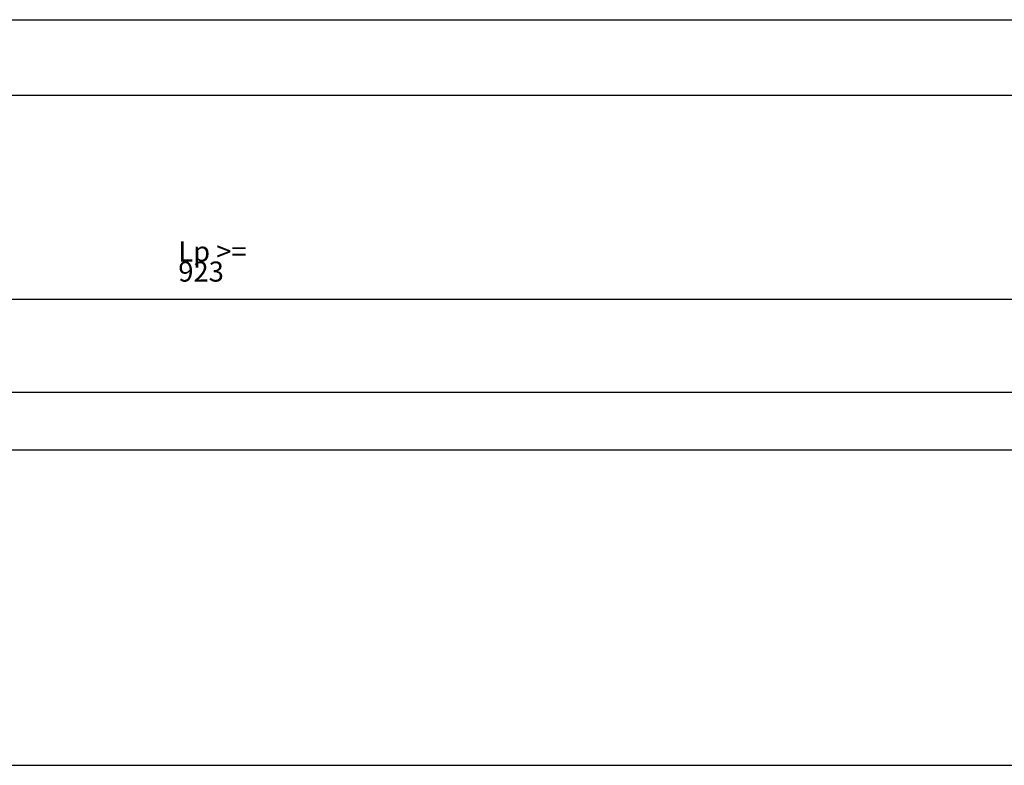
# Model space of a CAD drawing. Units: millimetres. Extents: x 623 to 3056, y -3103 to -1441.
# Drawn here: x 1152 to 1324, y -1720 to -1590 of the extents above; entities that cross this region are included whole.
import ezdxf

# ---------------------------------------------------------------- set-up
doc = ezdxf.new("R2010")
doc.units = ezdxf.units.MM
doc.layers.add('1', color=7, linetype='Continuous')
doc.styles.add('CONVERTER_11', font='txt.shx', dxfattribs={"width": 0.9})
doc.dimstyles.new('ME10_DIM_228', dxfattribs={"dimtxt": 3.5, "dimasz": 3.5, "dimexe": 1, "dimexo": 1.5, "dimgap": 2, "dimtad": 1, "dimdsep": 46, "dimtxsty": 'CONVERTER_11', "dimsah": 1, "dimcen": 0.09, "dimclrd": 1, "dimclre": 1, "dimclrt": 3, "dimadec": 0, "dimazin": 0, "dimtfac": 1, "dimtdec": 4, "dimtix": 1, "dimtmove": 0, "dimatfit": 3, "dimfxl": 0, "dimtolj": 1, "dimtzin": 0, "dimarcsym": 0})
doc.dimstyles.new('ME10_DIM_237', dxfattribs={"dimtxt": 3.5, "dimasz": 3.5, "dimexe": 1, "dimexo": 1.5, "dimgap": 2, "dimtad": 1, "dimdec": 0, "dimdsep": 46, "dimtxsty": 'CONVERTER_11', "dimsah": 1, "dimcen": 0.09, "dimclrd": 1, "dimclre": 1, "dimclrt": 3, "dimadec": 0, "dimazin": 0, "dimtfac": 1, "dimtdec": 4, "dimtix": 1, "dimtmove": 0, "dimatfit": 3, "dimfxl": 0, "dimtolj": 1, "dimtzin": 0, "dimarcsym": 0})

# ---------------------------------------------------------------- blocks, each defined once
blk = doc.blocks.new('PX004310_scasso_20X7_Lprof615__1029', base_point=(702.55, -1720.43))
at = {"color": 7, "linetype": 'Continuous'}
blk.add_line((1010.55, -1720.43), (1317.55, -1720.43), dxfattribs=at)
blk = doc.blocks.new('parte_pannello_Lp615_Hp210_Sp40__1030', base_point=(702.55, -1680.43))
at = {"color": 7, "linetype": 'Continuous'}
blk.add_line((1010.55, -1590.43), (1317.55, -1590.43), dxfattribs=at)
at = {"color": 12, "linetype": 'Continuous'}
for p, q in [((1317.55, -1655.43), (1010.55, -1655.43)), ((1010.55, -1665.43), (1317.55, -1665.43))]:
    blk.add_line(p, q, dxfattribs=at)
blk = doc.blocks.new('PD05900A97000_PANNELLO_Lp615_Hp210_Sp40_CON_SCASSO__1031', base_point=(702.55, -1720.43))
for name, p in [('parte_pannello_Lp615_Hp210_Sp40__1030', (702.55, -1680.43)), ('PX004310_scasso_20X7_Lprof615__1029', (702.55, -1720.43))]:
    blk.add_blockref(name, p)
blk = doc.blocks.new('parte_pannello_Lp615_Hp210_Sp40__1163', base_point=(1010.55, -1680.43))
at = {"color": 7, "linetype": 'Continuous'}
for p, q in [((1010.55, -1590.43), (1317.55, -1590.43)), ((1317.55, -1590.43), (1479.51, -1590.43))]:
    blk.add_line(p, q, dxfattribs=at)
at = {"color": 12, "linetype": 'Continuous'}
for p, q in [((1317.55, -1655.43), (1010.55, -1655.43)), ((1625.55, -1655.43), (1317.55, -1655.43)), ((1010.55, -1665.43), (1317.55, -1665.43)), ((1317.55, -1665.43), (1625.55, -1665.43))]:
    blk.add_line(p, q, dxfattribs=at)
blk = doc.blocks.new('PX004310_scasso_20X7_Lprof615__1164', base_point=(1010.55, -1720.43))
at = {"color": 7, "linetype": 'Continuous'}
for p, q in [((1010.55, -1720.43), (1317.55, -1720.43)), ((1317.55, -1720.43), (1552.16, -1720.43))]:
    blk.add_line(p, q, dxfattribs=at)
blk = doc.blocks.new('PD05900A97000_PANNELLO_Lp615_Hp210_Sp40_CON_SCASSO_1__1165', base_point=(1010.55, -1720.43))
for name, p in [('parte_pannello_Lp615_Hp210_Sp40__1163', (1010.55, -1680.43)), ('PX004310_scasso_20X7_Lprof615__1164', (1010.55, -1720.43))]:
    blk.add_blockref(name, p)
blk = doc.blocks.new('GR_ANTA_staffa_conti__1166', base_point=(702.55, -1720.43))
for name, p in [('PD05900A97000_PANNELLO_Lp615_Hp210_Sp40_CON_SCASSO__1031', (702.55, -1720.43)), ('PD05900A97000_PANNELLO_Lp615_Hp210_Sp40_CON_SCASSO_1__1165', (1010.55, -1720.43))]:
    blk.add_blockref(name, p)
blk = doc.blocks.new('PCA14A046_TECNICO_S0045_CON_STAFFA_DOPPIO_INGRESSO__1167', base_point=(702.55, -1776.43))
blk.add_blockref('GR_ANTA_staffa_conti__1166', (702.55, -1720.43))
blk = doc.blocks.new('*D1541')
at = {"layer": '1', "color": 1, "linetype": 'Continuous'}
for p, q in [((702.55, -1653.93), (702.55, -1638.15)), ((1625.55, -1718.93), (1625.55, -1638.15)), ((702.55, -1639.15), (1625.55, -1639.15))]:
    blk.add_line(p, q, dxfattribs=at)
at = {"layer": '1', "color": 1}
for points in [[(706.05, -1638.69), (706.05, -1639.61), (702.55, -1639.15)], [(1622.05, -1639.61), (1622.05, -1638.69), (1625.55, -1639.15)]]:
    blk.add_solid(points, dxfattribs=at)
at = {"layer": '1', "color": 3, "insert": (1179.4, -1636.1), "char_height": 3.5, "attachment_point": 7, "rotation": 0.0001, "line_spacing_factor": 0.60024, "style": 'CONVERTER_11'}
blk.add_mtext('\\C3;Lp >= \\C3;923', dxfattribs=at)
blk = doc.blocks.new('*D1550')
at = {"layer": '1', "color": 1, "linetype": 'Continuous'}
for p, q in [((787.55, -1565.88), (787.55, -1604.59)), ((1540.56, -1565.88), (1540.56, -1604.59)), ((787.55, -1603.59), (1540.56, -1603.59))]:
    blk.add_line(p, q, dxfattribs=at)
at = {"layer": '1', "color": 1}
for points in [[(791.05, -1603.13), (791.05, -1604.05), (787.55, -1603.59)], [(1537.06, -1604.05), (1537.06, -1603.13), (1540.56, -1603.59)]]:
    blk.add_solid(points, dxfattribs=at)
at = {"layer": '1', "color": 3, "insert": (1141.74, -1601.59), "char_height": 3.5, "attachment_point": 7, "rotation": 0.0001, "line_spacing_factor": 0.60024, "style": 'CONVERTER_11'}
blk.add_mtext('\\C3;>= \\C3;753', dxfattribs=at)
blk = doc.blocks.new('Davanti2', base_point=(2147.544, -1673.87))
blk.add_blockref('PCA14A046_TECNICO_S0045_CON_STAFFA_DOPPIO_INGRESSO__1167', (702.552, -1776.434))
at = {"layer": '1'}
for base, p1, p2, dimstyle, override, picture, middle in [((787.552, -1603.588), (1540.557, -1564.384), (787.552, -1564.384), 'ME10_DIM_237', {"dimpost": '>= <>'}, '*D1550', (1149.129, -1599.838)), ((702.552, -1639.149), (1625.552, -1720.434), (702.552, -1655.434), 'ME10_DIM_228', {"dimpost": 'Lp >= <>'}, '*D1541', (1190.848, -1634.874))]:
    dim = blk.add_linear_dim(base=base, p1=p1, p2=p2, dimstyle=dimstyle, override=override, dxfattribs=at)
    dim.commit()
    dim.dimension.update_dxf_attribs({"geometry": picture, "text_midpoint": middle, "text_rotation": 0.00014})

msp = doc.modelspace()

# ---------------------------------------------------------------- block references
msp.add_blockref('Davanti2', (2147.54, -1673.87))

doc.saveas('drawing.dxf')
